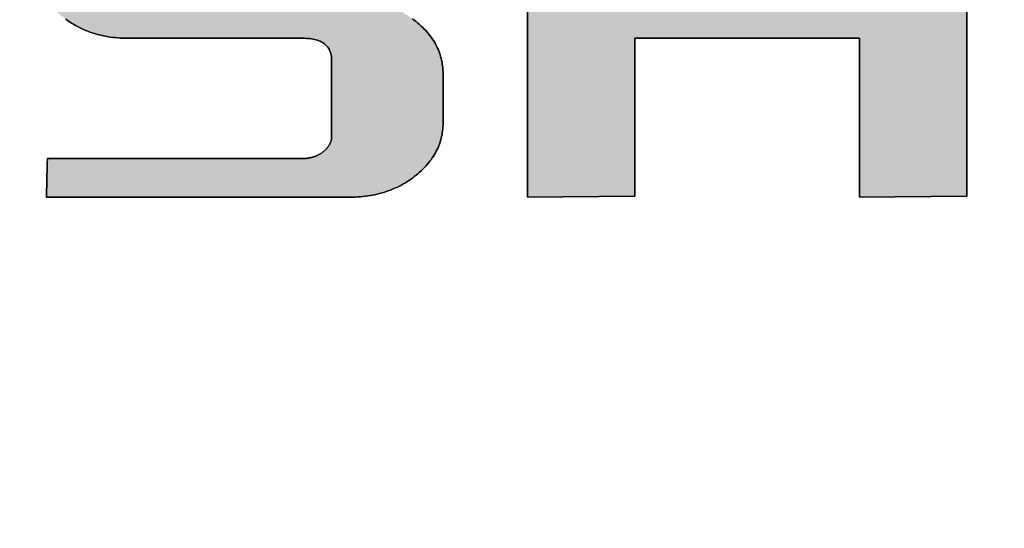
# Model space of a CAD drawing. Extents: x 18 to 402, y 10 to 294.
# Drawn here: x 356 to 367, y 260 to 266 of the extents above; entities that cross this region are included whole.
import ezdxf

# ---------------------------------------------------------------- set-up
doc = ezdxf.new("R2010")
doc.units = 0
doc.header["$LTSCALE"] = 0.25
doc.layers.get('0').update_dxf_attribs({"linetype": 'CONTINUOUS'})
doc.layers.add('1', color=7, linetype='CONTINUOUS')
doc.layers.add('2', color=134, linetype='CONTINUOUS')
doc.styles.get("Standard").update_dxf_attribs({"font": 'txt', "bigfont": 'bigfont'})
doc.styles.add('ＭＳ_ゴシック', font='txt')
doc.dimstyles.get("Standard").update_dxf_attribs({"dimtxt": 0.18, "dimasz": 0.18, "dimexe": 0.18, "dimexo": 0.0625, "dimgap": 0.09, "dimtad": 0, "dimtih": 1, "dimtoh": 1, "dimdec": 4, "dimzin": 0, "dimtxsty": 'STANDARD', "dimcen": 0.09, "dimazin": 3, "dimtfac": 1, "dimtdec": 4, "dimtofl": 0, "dimtmove": 0, "dimatfit": 3, "dimtolj": 1, "dimtzin": 0})

# ---------------------------------------------------------------- blocks, each defined once
blk = doc.blocks.new('*G18')
at = {"layer": '2', "color": 134, "linetype": 'CONTINUOUS'}
for points in [[(356.354, 264.082), (356.363, 264.082), (356.39, 264.082), (356.434, 264.082), (356.492, 264.082), (356.565, 264.082), (356.65, 264.082), (356.746, 264.082), (356.853, 264.082), (356.969, 264.082), (357.092, 264.082), (357.221, 264.082), (357.355, 264.082), (357.494, 264.082), (357.635, 264.082), (357.777, 264.082), (357.919, 264.082), (358.059, 264.082), (358.198, 264.082), (358.332, 264.082), (358.461, 264.082), (358.585, 264.082), (358.7, 264.082), (358.807, 264.082), (358.903, 264.082), (358.988, 264.082), (359.061, 264.082), (359.119, 264.082), (359.163, 264.082), (359.19, 264.082), (359.199, 264.082), (359.208, 264.082), (359.217, 264.083), (359.225, 264.083), (359.234, 264.084), (359.242, 264.084), (359.251, 264.085), (359.259, 264.086), (359.267, 264.088), (359.275, 264.089), (359.284, 264.091), (359.292, 264.092), (359.299, 264.094), (359.307, 264.096), (359.315, 264.099), (359.323, 264.101), (359.33, 264.104), (359.338, 264.106), (359.345, 264.109), (359.352, 264.112), (359.36, 264.116), (359.367, 264.119), (359.374, 264.122), (359.381, 264.126), (359.388, 264.13), (359.394, 264.134), (359.401, 264.138), (359.408, 264.143), (359.414, 264.147), (359.421, 264.152), (359.427, 264.157), (359.433, 264.162), (359.439, 264.167), (359.445, 264.172), (359.451, 264.177), (359.456, 264.182), (359.461, 264.187), (359.466, 264.193), (359.471, 264.198), (359.476, 264.204), (359.48, 264.209), (359.484, 264.215), (359.488, 264.22), (359.492, 264.226), (359.495, 264.232), (359.499, 264.237), (359.502, 264.243), (359.504, 264.249), (359.507, 264.255), (359.51, 264.261), (359.512, 264.267), (359.514, 264.273), (359.516, 264.279), (359.517, 264.285), (359.519, 264.292), (359.52, 264.298), (359.521, 264.305), (359.522, 264.311), (359.522, 264.318), (359.522, 264.324), (359.522, 264.331), (359.522, 264.333), (359.522, 264.341), (359.522, 264.354), (359.522, 264.372), (359.522, 264.393), (359.522, 264.418), (359.522, 264.447), (359.522, 264.479), (359.522, 264.513), (359.522, 264.549), (359.522, 264.588), (359.522, 264.627), (359.522, 264.668), (359.522, 264.71), (359.522, 264.752), (359.522, 264.794), (359.522, 264.836), (359.522, 264.877), (359.522, 264.917), (359.522, 264.955), (359.522, 264.992), (359.522, 265.026), (359.522, 265.058), (359.522, 265.086), (359.522, 265.111), (359.522, 265.133), (359.522, 265.15), (359.522, 265.163), (359.522, 265.171), (359.522, 265.174), (359.522, 265.19), (359.521, 265.206), (359.519, 265.221), (359.517, 265.235), (359.513, 265.249), (359.51, 265.263), (359.505, 265.276), (359.499, 265.288), (359.493, 265.3), (359.486, 265.311), (359.479, 265.322), (359.471, 265.332), (359.462, 265.342), (359.452, 265.351), (359.442, 265.36), (359.43, 265.368), (359.419, 265.375), (359.406, 265.382), (359.393, 265.388), (359.379, 265.394), (359.364, 265.4), (359.348, 265.404), (359.332, 265.408), (359.315, 265.412), (359.298, 265.415), (359.28, 265.418), (359.26, 265.419), (359.241, 265.421), (359.22, 265.422), (359.199, 265.422), (359.193, 265.422), (359.174, 265.422), (359.145, 265.422), (359.104, 265.422), (359.055, 265.422), (358.996, 265.422), (358.93, 265.422), (358.857, 265.422), (358.778, 265.422), (358.694, 265.422), (358.605, 265.422), (358.513, 265.422), (358.419, 265.422), (358.322, 265.422), (358.225, 265.422), (358.128, 265.422), (358.031, 265.422), (357.936, 265.422), (357.844, 265.422), (357.756, 265.422), (357.671, 265.422), (357.592, 265.422), (357.519, 265.422), (357.453, 265.422), (357.395, 265.422), (357.345, 265.422), (357.305, 265.422), (357.275, 265.422), (357.257, 265.422), (357.251, 265.422), (357.222, 265.422), (357.194, 265.423), (357.166, 265.424), (357.138, 265.426), (357.111, 265.429), (357.084, 265.432), (357.057, 265.435), (357.031, 265.439), (357.005, 265.444), (356.979, 265.449), (356.953, 265.455), (356.928, 265.461), (356.903, 265.468), (356.878, 265.475), (356.853, 265.483), (356.829, 265.491), (356.805, 265.5), (356.781, 265.509), (356.758, 265.519), (356.735, 265.53), (356.712, 265.541), (356.689, 265.553), (356.667, 265.565), (356.645, 265.578), (356.623, 265.591), (356.602, 265.605), (356.58, 265.619), (356.559, 265.634)], [(360.422, 265.639), (360.443, 265.624), (360.463, 265.608), (360.483, 265.592), (360.502, 265.575), (360.52, 265.558), (360.538, 265.541), (360.555, 265.524), (360.571, 265.507), (360.587, 265.489), (360.602, 265.471), (360.617, 265.453), (360.63, 265.435), (360.644, 265.416), (360.656, 265.398), (360.668, 265.379), (360.679, 265.36), (360.689, 265.34), (360.699, 265.321), (360.708, 265.301), (360.716, 265.281), (360.724, 265.261), (360.731, 265.24), (360.737, 265.22), (360.743, 265.199), (360.748, 265.178), (360.753, 265.157), (360.756, 265.135), (360.759, 265.114), (360.762, 265.092), (360.763, 265.07), (360.764, 265.048), (360.765, 265.025), (360.765, 265.023), (360.765, 265.018), (360.765, 265.01), (360.765, 264.999), (360.765, 264.985), (360.765, 264.968), (360.765, 264.95), (360.765, 264.929), (360.765, 264.907), (360.765, 264.883), (360.765, 264.859), (360.765, 264.833), (360.765, 264.806), (360.765, 264.779), (360.765, 264.752), (360.765, 264.725), (360.765, 264.698), (360.765, 264.671), (360.765, 264.645), (360.765, 264.62), (360.765, 264.597), (360.765, 264.575), (360.765, 264.554), (360.765, 264.536), (360.765, 264.519), (360.765, 264.505), (360.765, 264.494), (360.765, 264.486), (360.765, 264.481), (360.765, 264.479), (360.764, 264.456), (360.763, 264.434), (360.762, 264.412), (360.759, 264.39), (360.756, 264.369), (360.753, 264.347), (360.748, 264.326), (360.743, 264.305), (360.737, 264.284), (360.731, 264.264), (360.724, 264.243), (360.716, 264.223), (360.708, 264.203), (360.699, 264.183), (360.689, 264.164), (360.679, 264.145), (360.668, 264.126), (360.656, 264.107), (360.644, 264.088), (360.63, 264.069), (360.617, 264.051), (360.602, 264.033), (360.587, 264.015), (360.571, 263.998), (360.555, 263.98), (360.538, 263.963), (360.52, 263.946), (360.502, 263.929), (360.483, 263.913), (360.463, 263.896), (360.443, 263.88), (360.422, 263.865), (360.401, 263.85), (360.38, 263.835), (360.359, 263.822), (360.337, 263.808), (360.315, 263.796), (360.293, 263.783), (360.27, 263.772), (360.248, 263.761), (360.224, 263.75), (360.201, 263.74), (360.177, 263.73), (360.153, 263.722), (360.129, 263.713), (360.105, 263.705), (360.08, 263.698), (360.055, 263.691), (360.029, 263.685), (360.004, 263.679), (359.978, 263.674), (359.951, 263.67), (359.925, 263.666), (359.898, 263.662), (359.871, 263.659), (359.844, 263.657), (359.816, 263.655), (359.788, 263.653), (359.76, 263.653), (359.731, 263.652), (359.72, 263.652), (359.688, 263.652), (359.637, 263.652), (359.567, 263.652), (359.481, 263.652), (359.379, 263.652), (359.264, 263.652), (359.137, 263.652), (359, 263.652), (358.853, 263.652), (358.699, 263.652), (358.539, 263.652), (358.375, 263.652), (358.207, 263.652), (358.038, 263.652), (357.869, 263.652), (357.701, 263.652), (357.537, 263.652), (357.377, 263.652), (357.223, 263.652), (357.076, 263.652), (356.939, 263.652), (356.812, 263.652), (356.697, 263.652), (356.595, 263.652), (356.509, 263.652), (356.439, 263.652), (356.388, 263.652), (356.355, 263.652), (356.344, 263.652), (356.344, 263.654), (356.345, 263.658), (356.345, 263.664), (356.345, 263.673), (356.345, 263.684), (356.345, 263.697), (356.346, 263.712), (356.346, 263.728), (356.346, 263.745), (356.347, 263.764), (356.347, 263.783), (356.348, 263.804), (356.348, 263.825), (356.349, 263.846), (356.349, 263.867), (356.35, 263.889), (356.35, 263.91), (356.351, 263.931), (356.351, 263.951), (356.352, 263.971), (356.352, 263.989), (356.352, 264.007), (356.353, 264.023), (356.353, 264.038), (356.353, 264.051), (356.354, 264.061), (356.354, 264.07), (356.354, 264.077), (356.354, 264.081), (356.354, 264.082)], [(361.706, 263.652), (361.706, 267.629), (362.9, 267.621), (362.9, 265.852), (365.405, 265.852), (365.405, 267.629), (366.6, 267.621), (366.6, 263.661), (365.405, 263.652), (365.405, 265.422), (362.9, 265.422), (362.9, 263.661), (361.706, 263.652)]]:
    blk.add_lwpolyline(points, dxfattribs=at)
blk = doc.blocks.new('*G17')
blk.add_blockref('*G18', (0, 0))
blk = doc.blocks.new('_OPEN')
at = {"color": 0}
for q in [(-1, 0.1667), (-1, -0.1667), (-1, 0)]:
    blk.add_line((0, 0), q, dxfattribs=at)
blk = doc.blocks.new('DIM13')
at = {"layer": '2', "color": 134, "linetype": 'CONTINUOUS'}
blk.add_line((378.611, 154.325), (349.138, 183.799), dxfattribs=at)
at = {"layer": '2', "color": 134, "linetype": 'CONTINUOUS', "xscale": 3, "yscale": 3, "zscale": 3}
for p, rotation in [((370.833, 162.104), 315.0000000000001), ((374.369, 158.568), 135.0000000000001)]:
    blk.add_blockref('_OPEN', p, dxfattribs=dict(at, rotation=rotation))
at = {"layer": '2', "color": 134, "linetype": 'CONTINUOUS', "insert": (365.351, 170.313), "char_height": 7, "width": 131.66667, "attachment_point": 9, "rotation": 315, "style": 'ＭＳ_ゴシック'}
blk.add_mtext('5L:φ5', dxfattribs=at)
blk = doc.blocks.new('DIM14')
at = {"layer": '2', "color": 134, "linetype": 'CONTINUOUS'}
blk.add_line((378.611, 154.325), (349.138, 183.799), dxfattribs=at)
at = {"layer": '2', "color": 134, "linetype": 'CONTINUOUS', "xscale": 3, "yscale": 3, "zscale": 3}
for p, rotation in [((370.833, 162.104), 314.9999999999998), ((374.369, 158.568), 134.9999999999998)]:
    blk.add_blockref('_OPEN', p, dxfattribs=dict(at, rotation=rotation))
at = {"layer": '2', "color": 134, "linetype": 'CONTINUOUS', "insert": (370.569, 175.531), "char_height": 7, "width": 133.33333, "attachment_point": 9, "rotation": 315, "style": 'ＭＳ_ゴシック'}
blk.add_mtext('4L:φ4', dxfattribs=at)

msp = doc.modelspace()

# ---------------------------------------------------------------- hatches: boundary and pattern name
at = {"layer": '1', "linetype": 'CONTINUOUS'}
for points in [[(357.443, 266.763), (357.443, 266.797), (357.443, 266.828), (357.443, 266.856), (357.443, 266.881), (357.443, 266.903), (357.443, 266.92), (357.443, 266.933), (357.443, 266.941), (357.443, 266.943), (357.443, 266.95), (357.444, 266.956), (357.444, 266.963), (357.445, 266.969), (357.446, 266.976), (357.447, 266.982), (357.448, 266.988), (357.45, 266.994), (357.452, 267), (357.454, 267.006), (357.456, 267.012), (357.458, 267.018), (357.461, 267.024), (357.464, 267.03), (357.467, 267.036), (357.47, 267.042), (357.474, 267.047), (357.477, 267.053), (357.481, 267.058), (357.485, 267.064), (357.49, 267.069), (357.494, 267.075), (357.499, 267.08), (357.504, 267.085), (357.509, 267.091), (357.515, 267.096), (357.52, 267.101), (357.526, 267.106), (357.532, 267.111), (357.538, 267.116), (357.545, 267.121), (357.551, 267.126), (357.558, 267.13), (357.564, 267.135), (357.571, 267.139), (357.578, 267.143), (357.585, 267.147), (357.592, 267.151), (357.599, 267.154), (357.606, 267.158), (357.613, 267.161), (357.621, 267.164), (357.628, 267.167), (357.635, 267.17), (357.643, 267.172), (357.651, 267.175), (357.658, 267.177), (357.666, 267.179), (357.674, 267.181), (357.682, 267.183), (357.69, 267.184), (357.698, 267.186), (357.706, 267.187), (357.715, 267.188), (357.723, 267.189), (357.731, 267.19), (357.74, 267.19), (357.749, 267.191), (357.757, 267.191), (357.766, 267.191), (357.775, 267.191), (357.802, 267.191), (357.846, 267.191), (357.905, 267.191), (357.978, 267.191), (358.064, 267.191), (358.161, 267.191), (358.268, 267.191), (358.384, 267.191), (358.508, 267.191), (358.638, 267.191), (358.773, 267.191), (358.913, 267.191), (359.054, 267.191), (359.197, 267.191), (359.34, 267.191), (359.482, 267.191), (359.621, 267.191), (359.756, 267.191), (359.886, 267.191), (360.01, 267.191), (360.126, 267.191), (360.234, 267.191), (360.331, 267.191), (360.416, 267.191), (360.489, 267.191), (360.548, 267.191), (360.592, 267.191), (360.619, 267.191), (360.628, 267.191), (360.628, 267.203), (360.628, 267.215), (360.627, 267.227), (360.625, 267.239), (360.624, 267.25), (360.622, 267.262), (360.619, 267.273), (360.617, 267.284), (360.613, 267.295), (360.61, 267.306), (360.606, 267.317), (360.602, 267.327), (360.597, 267.338), (360.592, 267.348), (360.587, 267.358), (360.581, 267.369), (360.575, 267.379), (360.569, 267.389), (360.562, 267.398), (360.555, 267.408), (360.547, 267.417), (360.539, 267.427), (360.531, 267.436), (360.522, 267.445), (360.513, 267.454), (360.504, 267.463), (360.494, 267.472), (360.484, 267.48), (360.474, 267.489), (360.463, 267.497), (360.452, 267.505), (360.44, 267.513), (360.429, 267.521), (360.417, 267.528), (360.405, 267.535), (360.392, 267.542), (360.38, 267.549), (360.367, 267.555), (360.353, 267.561), (360.34, 267.566), (360.326, 267.572), (360.312, 267.577), (360.298, 267.582), (360.283, 267.586), (360.269, 267.59), (360.254, 267.594), (360.238, 267.598), (360.223, 267.602), (360.207, 267.605), (360.191, 267.608), (360.174, 267.61), (360.158, 267.613), (360.141, 267.615), (360.124, 267.616), (360.107, 267.618), (360.089, 267.619), (360.071, 267.62), (360.053, 267.621), (360.034, 267.621), (360.016, 267.621), (360.007, 267.621), (359.981, 267.621), (359.938, 267.621), (359.881, 267.621), (359.811, 267.621), (359.728, 267.621), (359.634, 267.621), (359.531, 267.621), (359.418, 267.621), (359.299, 267.621), (359.173, 267.621), (359.042, 267.621), (358.908, 267.621), (358.771, 267.621), (358.633, 267.621), (358.495, 267.621), (358.358, 267.621), (358.224, 267.621), (358.093, 267.621), (357.967, 267.621), (357.848, 267.621), (357.736, 267.621), (357.632, 267.621), (357.538, 267.621), (357.455, 267.621), (357.385, 267.621), (357.328, 267.621), (357.286, 267.621), (357.26, 267.621), (357.251, 267.621), (357.222, 267.621), (357.194, 267.62), (357.166, 267.619), (357.138, 267.617), (357.111, 267.615), (357.084, 267.612), (357.057, 267.608), (357.031, 267.604), (357.005, 267.599), (356.979, 267.594), (356.953, 267.589), (356.928, 267.582), (356.903, 267.576), (356.878, 267.568), (356.853, 267.56), (356.829, 267.552), (356.805, 267.543), (356.781, 267.534), (356.758, 267.524), (356.735, 267.513), (356.712, 267.502), (356.689, 267.49), (356.667, 267.478), (356.645, 267.465), (356.623, 267.452), (356.602, 267.438), (356.58, 267.424), (356.559, 267.409), (356.539, 267.394), (356.518, 267.378), (356.499, 267.361), (356.48, 267.344), (356.461, 267.328), (356.443, 267.311), (356.426, 267.293), (356.41, 267.276), (356.394, 267.258), (356.379, 267.24), (356.365, 267.222), (356.351, 267.204), (356.338, 267.186), (356.326, 267.167), (356.314, 267.148), (356.303, 267.129), (356.293, 267.109), (356.283, 267.09), (356.274, 267.07), (356.266, 267.05), (356.258, 267.03), (356.251, 267.01), (356.245, 266.989), (356.239, 266.968), (356.234, 266.947), (356.23, 266.926), (356.226, 266.905), (356.223, 266.883), (356.221, 266.861), (356.219, 266.839), (356.218, 266.817), (356.218, 266.794), (356.218, 266.792), (356.218, 266.787), (356.218, 266.779), (356.218, 266.768), (356.218, 266.754), (356.218, 266.737), (356.218, 266.719), (356.218, 266.698), (356.218, 266.676), (356.218, 266.653), (356.218, 266.628), (356.218, 266.602), (356.218, 266.576), (356.218, 266.549), (356.218, 266.521), (356.218, 266.494), (356.218, 266.467), (356.218, 266.441), (356.218, 266.415), (356.218, 266.39), (356.218, 266.366), (356.218, 266.344), (356.218, 266.324), (356.218, 266.305), (356.218, 266.289), (356.218, 266.275), (356.218, 266.264), (356.218, 266.255), (356.218, 266.25), (356.218, 266.248), (356.218, 266.226), (356.219, 266.204), (356.221, 266.182), (356.223, 266.16), (356.226, 266.138), (356.23, 266.117), (356.234, 266.095), (356.239, 266.074), (356.245, 266.053), (356.251, 266.033), (356.258, 266.013), (356.266, 265.992), (356.274, 265.972), (356.283, 265.953), (356.293, 265.933), (356.303, 265.914), (356.314, 265.895), (356.326, 265.876), (356.338, 265.857), (356.351, 265.839), (356.365, 265.82), (356.379, 265.802), (356.394, 265.785), (356.41, 265.767), (356.426, 265.75), (356.443, 265.732), (356.461, 265.715), (356.48, 265.699), (356.499, 265.682), (356.518, 265.666), (356.539, 265.65), (356.559, 265.634), (356.58, 265.619), (356.602, 265.605), (356.623, 265.591), (356.645, 265.578), (356.667, 265.565), (356.689, 265.553), (356.712, 265.541), (356.735, 265.53), (356.758, 265.519), (356.781, 265.509), (356.805, 265.5), (356.829, 265.491), (356.853, 265.483), (356.878, 265.475), (356.903, 265.468), (356.928, 265.461), (356.953, 265.455), (356.979, 265.449), (357.005, 265.444), (357.031, 265.439), (357.057, 265.435), (357.084, 265.432), (357.111, 265.429), (357.138, 265.426), (357.166, 265.424), (357.194, 265.423), (357.222, 265.422), (357.251, 265.422), (357.257, 265.422), (357.275, 265.422), (357.305, 265.422), (357.345, 265.422), (357.395, 265.422), (357.453, 265.422), (357.519, 265.422), (357.592, 265.422), (357.671, 265.422), (357.756, 265.422), (357.844, 265.422), (357.936, 265.422), (358.031, 265.422), (358.128, 265.422), (358.225, 265.422), (358.322, 265.422), (358.419, 265.422), (358.513, 265.422), (358.605, 265.422), (358.694, 265.422), (358.778, 265.422), (358.857, 265.422), (358.93, 265.422), (358.996, 265.422), (359.055, 265.422), (359.104, 265.422), (359.145, 265.422), (359.174, 265.422), (359.193, 265.422), (359.199, 265.422), (359.22, 265.422), (359.241, 265.421), (359.26, 265.419), (359.28, 265.418), (359.298, 265.415), (359.315, 265.412), (359.332, 265.408), (359.348, 265.404), (359.364, 265.4), (359.379, 265.394), (359.393, 265.388), (359.406, 265.382), (359.419, 265.375), (359.43, 265.368), (359.442, 265.36), (359.452, 265.351), (359.462, 265.342), (359.471, 265.332), (359.479, 265.322), (359.486, 265.311), (359.493, 265.3), (359.499, 265.288), (359.505, 265.276), (359.51, 265.263), (359.513, 265.249), (359.517, 265.235), (359.519, 265.221), (359.521, 265.206), (359.522, 265.19), (359.522, 265.174), (359.522, 265.171), (359.522, 265.163), (359.522, 265.15), (359.522, 265.133), (359.522, 265.111), (359.522, 265.086), (359.522, 265.058), (359.522, 265.026), (359.522, 264.992), (359.522, 264.955), (359.522, 264.917), (359.522, 264.877), (359.522, 264.836), (359.522, 264.794), (359.522, 264.752), (359.522, 264.71), (359.522, 264.668), (359.522, 264.627), (359.522, 264.588), (359.522, 264.549), (359.522, 264.513), (359.522, 264.479), (359.522, 264.447), (359.522, 264.418), (359.522, 264.393), (359.522, 264.372), (359.522, 264.354), (359.522, 264.341), (359.522, 264.333), (359.522, 264.331), (359.522, 264.324), (359.522, 264.318), (359.522, 264.311), (359.521, 264.305), (359.52, 264.298), (359.519, 264.292), (359.517, 264.285), (359.516, 264.279), (359.514, 264.273), (359.512, 264.267), (359.51, 264.261), (359.507, 264.255), (359.504, 264.249), (359.502, 264.243), (359.499, 264.237), (359.495, 264.232), (359.492, 264.226), (359.488, 264.22), (359.484, 264.215), (359.48, 264.209), (359.476, 264.204), (359.471, 264.198), (359.466, 264.193), (359.461, 264.187), (359.456, 264.182), (359.451, 264.177), (359.445, 264.172), (359.439, 264.167), (359.433, 264.162), (359.427, 264.157), (359.421, 264.152), (359.414, 264.147), (359.408, 264.143), (359.401, 264.138), (359.394, 264.134), (359.388, 264.13), (359.381, 264.126), (359.374, 264.122), (359.367, 264.119), (359.36, 264.116), (359.352, 264.112), (359.345, 264.109), (359.338, 264.106), (359.33, 264.104), (359.323, 264.101), (359.315, 264.099), (359.307, 264.096), (359.299, 264.094), (359.292, 264.092), (359.284, 264.091), (359.275, 264.089), (359.267, 264.088), (359.259, 264.086), (359.251, 264.085), (359.242, 264.084), (359.234, 264.084), (359.225, 264.083), (359.217, 264.083), (359.208, 264.082), (359.199, 264.082), (359.19, 264.082), (359.163, 264.082), (359.119, 264.082), (359.061, 264.082), (358.988, 264.082), (358.903, 264.082), (358.807, 264.082), (358.7, 264.082), (358.585, 264.082), (358.461, 264.082), (358.332, 264.082), (358.198, 264.082), (358.059, 264.082), (357.919, 264.082), (357.777, 264.082), (357.635, 264.082), (357.494, 264.082), (357.355, 264.082), (357.221, 264.082), (357.092, 264.082), (356.969, 264.082), (356.853, 264.082), (356.746, 264.082), (356.65, 264.082), (356.565, 264.082), (356.492, 264.082), (356.434, 264.082), (356.39, 264.082), (356.363, 264.082), (356.354, 264.082), (356.354, 264.081), (356.354, 264.077), (356.354, 264.07), (356.354, 264.061), (356.353, 264.051), (356.353, 264.038), (356.353, 264.023), (356.352, 264.007), (356.352, 263.989), (356.352, 263.971), (356.351, 263.951), (356.351, 263.931), (356.35, 263.91), (356.35, 263.889), (356.349, 263.867), (356.349, 263.846), (356.348, 263.825), (356.348, 263.804), (356.347, 263.783), (356.347, 263.764), (356.346, 263.745), (356.346, 263.728), (356.346, 263.712), (356.345, 263.697), (356.345, 263.684), (356.345, 263.673), (356.345, 263.664), (356.345, 263.658), (356.344, 263.654), (356.344, 263.652), (356.355, 263.652), (356.388, 263.652), (356.439, 263.652), (356.509, 263.652), (356.595, 263.652), (356.697, 263.652), (356.812, 263.652), (356.939, 263.652), (357.076, 263.652), (357.223, 263.652), (357.377, 263.652), (357.537, 263.652), (357.701, 263.652), (357.869, 263.652), (358.038, 263.652), (358.207, 263.652), (358.375, 263.652), (358.539, 263.652), (358.699, 263.652), (358.853, 263.652), (359, 263.652), (359.137, 263.652), (359.264, 263.652), (359.379, 263.652), (359.481, 263.652), (359.567, 263.652), (359.637, 263.652), (359.688, 263.652), (359.72, 263.652), (359.731, 263.652), (359.76, 263.653), (359.788, 263.653), (359.816, 263.655), (359.844, 263.657), (359.871, 263.659), (359.898, 263.662), (359.925, 263.666), (359.951, 263.67), (359.978, 263.674), (360.004, 263.679), (360.029, 263.685), (360.055, 263.691), (360.08, 263.698), (360.105, 263.705), (360.129, 263.713), (360.153, 263.722), (360.177, 263.73), (360.201, 263.74), (360.224, 263.75), (360.248, 263.761), (360.27, 263.772), (360.293, 263.783), (360.315, 263.796), (360.337, 263.808), (360.359, 263.822), (360.38, 263.835), (360.401, 263.85), (360.422, 263.865), (360.443, 263.88), (360.463, 263.896), (360.483, 263.913), (360.502, 263.929), (360.52, 263.946), (360.538, 263.963), (360.555, 263.98), (360.571, 263.998), (360.587, 264.015), (360.602, 264.033), (360.617, 264.051), (360.63, 264.069), (360.644, 264.088), (360.656, 264.107), (360.668, 264.126), (360.679, 264.145), (360.689, 264.164), (360.699, 264.183), (360.708, 264.203), (360.716, 264.223), (360.724, 264.243), (360.731, 264.264), (360.737, 264.284), (360.743, 264.305), (360.748, 264.326), (360.753, 264.347), (360.756, 264.369), (360.759, 264.39), (360.762, 264.412), (360.763, 264.434), (360.764, 264.456), (360.765, 264.479), (360.765, 264.481), (360.765, 264.486), (360.765, 264.494), (360.765, 264.505), (360.765, 264.519), (360.765, 264.536), (360.765, 264.554), (360.765, 264.575), (360.765, 264.597), (360.765, 264.62), (360.765, 264.645), (360.765, 264.671), (360.765, 264.698), (360.765, 264.725), (360.765, 264.752), (360.765, 264.779), (360.765, 264.806), (360.765, 264.833), (360.765, 264.859), (360.765, 264.883), (360.765, 264.907), (360.765, 264.929), (360.765, 264.95), (360.765, 264.968), (360.765, 264.985), (360.765, 264.999), (360.765, 265.01), (360.765, 265.018), (360.765, 265.023), (360.765, 265.025), (360.764, 265.048), (360.763, 265.07), (360.762, 265.092), (360.759, 265.114), (360.756, 265.135), (360.753, 265.157), (360.748, 265.178), (360.743, 265.199), (360.737, 265.22), (360.731, 265.24), (360.724, 265.261), (360.716, 265.281), (360.708, 265.301), (360.699, 265.321), (360.689, 265.34), (360.679, 265.36), (360.668, 265.379), (360.656, 265.398), (360.644, 265.416), (360.63, 265.435), (360.617, 265.453), (360.602, 265.471), (360.587, 265.489), (360.571, 265.507), (360.555, 265.524), (360.538, 265.541), (360.52, 265.558), (360.502, 265.575), (360.483, 265.592), (360.463, 265.608), (360.443, 265.624), (360.422, 265.639), (360.401, 265.654), (360.38, 265.669), (360.359, 265.682), (360.337, 265.696), (360.315, 265.708), (360.293, 265.721), (360.27, 265.732), (360.248, 265.743), (360.224, 265.754), (360.201, 265.764), (360.177, 265.773), (360.153, 265.782), (360.129, 265.791), (360.105, 265.799), (360.08, 265.806), (360.055, 265.813), (360.029, 265.819), (360.004, 265.825), (359.978, 265.83), (359.951, 265.834), (359.925, 265.839), (359.898, 265.842), (359.871, 265.845), (359.844, 265.847), (359.816, 265.849), (359.788, 265.851), (359.76, 265.852), (359.731, 265.852), (359.725, 265.852), (359.706, 265.852), (359.676, 265.852), (359.636, 265.852), (359.586, 265.852), (359.527, 265.852), (359.46, 265.852), (359.387, 265.852), (359.307, 265.852), (359.222, 265.852), (359.132, 265.852), (359.04, 265.852), (358.944, 265.852), (358.847, 265.852), (358.749, 265.852), (358.651, 265.852), (358.553, 265.852), (358.458, 265.852), (358.365, 265.852), (358.275, 265.852), (358.19, 265.852), (358.111, 265.852), (358.037, 265.852), (357.97, 265.852), (357.912, 265.852), (357.861, 265.852), (357.821, 265.852), (357.791, 265.852), (357.772, 265.852), (357.766, 265.852), (357.745, 265.852), (357.724, 265.853), (357.705, 265.854), (357.686, 265.856), (357.668, 265.859), (357.65, 265.862), (357.633, 265.866), (357.617, 265.87), (357.602, 265.875), (357.587, 265.88), (357.573, 265.886), (357.56, 265.893), (357.547, 265.9), (357.535, 265.908), (357.524, 265.916), (357.514, 265.925), (357.504, 265.934), (357.495, 265.944), (357.487, 265.955), (357.479, 265.966), (357.472, 265.977), (357.466, 265.99), (357.461, 266.002), (357.456, 266.016), (357.452, 266.03), (357.449, 266.044), (357.447, 266.059), (357.445, 266.075), (357.444, 266.091), (357.443, 266.108), (357.443, 266.111), (357.443, 266.118), (357.443, 266.131), (357.443, 266.148), (357.443, 266.17), (357.443, 266.195), (357.443, 266.223), (357.443, 266.254), (357.443, 266.288), (357.443, 266.324), (357.443, 266.362), (357.443, 266.402), (357.443, 266.443), (357.443, 266.484), (357.443, 266.526), (357.443, 266.567), (357.443, 266.609), (357.443, 266.649), (357.443, 266.689), (357.443, 266.727)], [(366.6, 263.661), (366.6, 267.621), (365.405, 267.629), (365.405, 265.852), (362.9, 265.852), (362.9, 267.621), (361.706, 267.629), (361.706, 263.652), (362.9, 263.661), (362.9, 265.422), (365.405, 265.422), (365.405, 263.652)]]:
    msp.add_hatch(color=7, dxfattribs=at).paths.add_polyline_path(points, flags=0)

# ---------------------------------------------------------------- linework, layer by layer
at = {"layer": '1', "color": 7, "linetype": 'CONTINUOUS'}
for p, q in [((361.706, 267.629), (361.706, 263.652)), ((366.6, 263.661), (366.6, 267.621)), ((356.559, 265.634), (356.58, 265.619)), ((356.58, 265.619), (356.602, 265.605)), ((356.602, 265.605), (356.623, 265.591)), ((356.623, 265.591), (356.645, 265.578)), ((356.645, 265.578), (356.667, 265.565)), ((356.667, 265.565), (356.689, 265.553)), ((360.443, 265.624), (360.422, 265.639)), ((360.463, 265.608), (360.443, 265.624)), ((360.483, 265.592), (360.463, 265.608)), ((360.502, 265.575), (360.483, 265.592)), ((360.52, 265.558), (360.502, 265.575)), ((356.689, 265.553), (356.712, 265.541)), ((356.712, 265.541), (356.735, 265.53)), ((356.735, 265.53), (356.758, 265.519)), ((356.758, 265.519), (356.781, 265.509)), ((356.781, 265.509), (356.805, 265.5)), ((356.805, 265.5), (356.829, 265.491)), ((356.829, 265.491), (356.853, 265.483)), ((356.853, 265.483), (356.878, 265.475)), ((356.878, 265.475), (356.903, 265.468)), ((356.903, 265.468), (356.928, 265.461)), ((356.928, 265.461), (356.953, 265.455)), ((356.953, 265.455), (356.979, 265.449)), ((360.538, 265.541), (360.52, 265.558)), ((360.555, 265.524), (360.538, 265.541)), ((360.571, 265.507), (360.555, 265.524)), ((360.587, 265.489), (360.571, 265.507)), ((360.602, 265.471), (360.587, 265.489)), ((360.617, 265.453), (360.602, 265.471)), ((360.63, 265.435), (360.617, 265.453)), ((356.979, 265.449), (357.005, 265.444)), ((357.005, 265.444), (357.031, 265.439)), ((357.031, 265.439), (357.057, 265.435)), ((357.057, 265.435), (357.084, 265.432)), ((357.084, 265.432), (357.111, 265.429)), ((357.111, 265.429), (357.138, 265.426)), ((357.138, 265.426), (357.166, 265.424)), ((357.166, 265.424), (357.194, 265.423)), ((357.194, 265.423), (357.222, 265.422)), ((357.222, 265.422), (357.251, 265.422)), ((357.251, 265.422), (357.257, 265.422)), ((357.257, 265.422), (357.275, 265.422)), ((357.275, 265.422), (357.305, 265.422)), ((357.305, 265.422), (357.345, 265.422)), ((357.345, 265.422), (357.395, 265.422)), ((357.395, 265.422), (357.453, 265.422)), ((357.453, 265.422), (357.519, 265.422)), ((357.519, 265.422), (357.592, 265.422)), ((357.592, 265.422), (357.671, 265.422)), ((357.671, 265.422), (357.756, 265.422)), ((357.756, 265.422), (357.844, 265.422)), ((357.844, 265.422), (357.936, 265.422)), ((357.936, 265.422), (358.031, 265.422)), ((358.031, 265.422), (358.128, 265.422)), ((358.128, 265.422), (358.225, 265.422)), ((358.225, 265.422), (358.322, 265.422)), ((358.322, 265.422), (358.419, 265.422)), ((358.419, 265.422), (358.513, 265.422)), ((358.513, 265.422), (358.605, 265.422)), ((358.605, 265.422), (358.694, 265.422)), ((358.694, 265.422), (358.778, 265.422)), ((358.778, 265.422), (358.857, 265.422)), ((358.857, 265.422), (358.93, 265.422)), ((358.93, 265.422), (358.996, 265.422)), ((358.996, 265.422), (359.055, 265.422)), ((359.055, 265.422), (359.104, 265.422)), ((359.104, 265.422), (359.145, 265.422)), ((359.145, 265.422), (359.174, 265.422)), ((359.174, 265.422), (359.193, 265.422)), ((359.193, 265.422), (359.199, 265.422)), ((359.199, 265.422), (359.22, 265.422)), ((359.22, 265.422), (359.241, 265.421)), ((359.241, 265.421), (359.26, 265.419)), ((359.26, 265.419), (359.28, 265.418)), ((359.28, 265.418), (359.298, 265.415)), ((359.298, 265.415), (359.315, 265.412)), ((359.315, 265.412), (359.332, 265.408)), ((359.332, 265.408), (359.348, 265.404)), ((359.348, 265.404), (359.364, 265.4)), ((359.364, 265.4), (359.379, 265.394)), ((359.379, 265.394), (359.393, 265.388)), ((359.393, 265.388), (359.406, 265.382)), ((359.406, 265.382), (359.419, 265.375)), ((359.419, 265.375), (359.43, 265.368)), ((359.43, 265.368), (359.442, 265.36)), ((359.442, 265.36), (359.452, 265.351)), ((359.452, 265.351), (359.462, 265.342)), ((359.462, 265.342), (359.471, 265.332)), ((360.644, 265.416), (360.63, 265.435)), ((360.656, 265.398), (360.644, 265.416)), ((360.668, 265.379), (360.656, 265.398)), ((360.679, 265.36), (360.668, 265.379)), ((360.689, 265.34), (360.679, 265.36)), ((360.699, 265.321), (360.689, 265.34)), ((362.9, 263.661), (362.9, 265.422)), ((362.9, 265.422), (365.405, 265.422)), ((365.405, 265.422), (365.405, 263.652)), ((359.471, 265.332), (359.479, 265.322)), ((359.479, 265.322), (359.486, 265.311)), ((359.486, 265.311), (359.493, 265.3)), ((359.493, 265.3), (359.499, 265.288)), ((359.499, 265.288), (359.505, 265.276)), ((359.505, 265.276), (359.51, 265.263)), ((359.51, 265.263), (359.513, 265.249)), ((359.513, 265.249), (359.517, 265.235)), ((359.517, 265.235), (359.519, 265.221)), ((360.708, 265.301), (360.699, 265.321)), ((360.716, 265.281), (360.708, 265.301)), ((360.724, 265.261), (360.716, 265.281)), ((360.731, 265.24), (360.724, 265.261)), ((360.737, 265.22), (360.731, 265.24)), ((359.519, 265.221), (359.521, 265.206)), ((359.521, 265.206), (359.522, 265.19)), ((359.522, 265.19), (359.522, 265.174)), ((359.522, 265.174), (359.522, 265.171)), ((359.522, 265.171), (359.522, 265.163)), ((359.522, 265.163), (359.522, 265.15)), ((359.522, 265.15), (359.522, 265.133)), ((359.522, 265.133), (359.522, 265.111)), ((360.743, 265.199), (360.737, 265.22)), ((360.748, 265.178), (360.743, 265.199)), ((360.753, 265.157), (360.748, 265.178)), ((360.756, 265.135), (360.753, 265.157)), ((360.759, 265.114), (360.756, 265.135)), ((359.522, 265.111), (359.522, 265.086)), ((359.522, 265.086), (359.522, 265.058)), ((359.522, 265.058), (359.522, 265.026)), ((359.522, 265.026), (359.522, 264.992)), ((360.762, 265.092), (360.759, 265.114)), ((360.763, 265.07), (360.762, 265.092)), ((360.764, 265.048), (360.763, 265.07)), ((360.765, 265.025), (360.764, 265.048)), ((360.765, 265.023), (360.765, 265.025)), ((360.765, 265.018), (360.765, 265.023)), ((360.765, 265.01), (360.765, 265.018)), ((359.522, 264.992), (359.522, 264.955)), ((359.522, 264.955), (359.522, 264.917)), ((359.522, 264.917), (359.522, 264.877)), ((360.765, 264.999), (360.765, 265.01)), ((360.765, 264.985), (360.765, 264.999)), ((360.765, 264.968), (360.765, 264.985)), ((360.765, 264.95), (360.765, 264.968)), ((360.765, 264.929), (360.765, 264.95)), ((360.765, 264.907), (360.765, 264.929)), ((360.765, 264.883), (360.765, 264.907)), ((359.522, 264.877), (359.522, 264.836)), ((359.522, 264.836), (359.522, 264.794)), ((359.522, 264.794), (359.522, 264.752)), ((360.765, 264.859), (360.765, 264.883)), ((360.765, 264.833), (360.765, 264.859)), ((360.765, 264.806), (360.765, 264.833)), ((360.765, 264.779), (360.765, 264.806)), ((359.522, 264.752), (359.522, 264.71)), ((359.522, 264.71), (359.522, 264.668)), ((360.765, 264.752), (360.765, 264.779)), ((360.765, 264.725), (360.765, 264.752)), ((360.765, 264.698), (360.765, 264.725)), ((360.765, 264.671), (360.765, 264.698)), ((359.522, 264.668), (359.522, 264.627)), ((359.522, 264.627), (359.522, 264.588)), ((359.522, 264.588), (359.522, 264.549)), ((360.765, 264.645), (360.765, 264.671)), ((360.765, 264.62), (360.765, 264.645)), ((360.765, 264.597), (360.765, 264.62)), ((360.765, 264.575), (360.765, 264.597)), ((360.765, 264.554), (360.765, 264.575)), ((359.522, 264.549), (359.522, 264.513)), ((359.522, 264.513), (359.522, 264.479)), ((359.522, 264.479), (359.522, 264.447)), ((360.764, 264.456), (360.765, 264.479)), ((360.765, 264.536), (360.765, 264.554)), ((360.765, 264.519), (360.765, 264.536)), ((360.765, 264.505), (360.765, 264.519)), ((360.765, 264.494), (360.765, 264.505)), ((360.765, 264.486), (360.765, 264.494)), ((360.765, 264.481), (360.765, 264.486)), ((360.765, 264.479), (360.765, 264.481)), ((359.522, 264.447), (359.522, 264.418)), ((359.522, 264.418), (359.522, 264.393)), ((359.522, 264.393), (359.522, 264.372)), ((359.522, 264.372), (359.522, 264.354)), ((359.522, 264.354), (359.522, 264.341)), ((360.753, 264.347), (360.756, 264.369)), ((360.756, 264.369), (360.759, 264.39)), ((360.759, 264.39), (360.762, 264.412)), ((360.762, 264.412), (360.763, 264.434)), ((360.763, 264.434), (360.764, 264.456)), ((359.502, 264.243), (359.499, 264.237)), ((359.504, 264.249), (359.502, 264.243)), ((359.507, 264.255), (359.504, 264.249)), ((359.51, 264.261), (359.507, 264.255)), ((359.512, 264.267), (359.51, 264.261)), ((359.514, 264.273), (359.512, 264.267)), ((359.516, 264.279), (359.514, 264.273)), ((359.517, 264.285), (359.516, 264.279)), ((359.519, 264.292), (359.517, 264.285)), ((359.52, 264.298), (359.519, 264.292)), ((359.521, 264.305), (359.52, 264.298)), ((359.522, 264.311), (359.521, 264.305)), ((359.522, 264.341), (359.522, 264.333)), ((359.522, 264.333), (359.522, 264.331)), ((359.522, 264.331), (359.522, 264.324)), ((359.522, 264.324), (359.522, 264.318)), ((359.522, 264.318), (359.522, 264.311)), ((360.716, 264.223), (360.724, 264.243)), ((360.724, 264.243), (360.731, 264.264)), ((360.731, 264.264), (360.737, 264.284)), ((360.737, 264.284), (360.743, 264.305)), ((360.743, 264.305), (360.748, 264.326)), ((360.748, 264.326), (360.753, 264.347)), ((359.394, 264.134), (359.388, 264.13)), ((359.401, 264.138), (359.394, 264.134)), ((359.408, 264.143), (359.401, 264.138)), ((359.414, 264.147), (359.408, 264.143)), ((359.421, 264.152), (359.414, 264.147)), ((359.427, 264.157), (359.421, 264.152)), ((359.433, 264.162), (359.427, 264.157)), ((359.439, 264.167), (359.433, 264.162)), ((359.445, 264.172), (359.439, 264.167)), ((359.451, 264.177), (359.445, 264.172)), ((359.456, 264.182), (359.451, 264.177)), ((359.461, 264.187), (359.456, 264.182)), ((359.466, 264.193), (359.461, 264.187)), ((359.471, 264.198), (359.466, 264.193)), ((359.476, 264.204), (359.471, 264.198)), ((359.48, 264.209), (359.476, 264.204)), ((359.484, 264.215), (359.48, 264.209)), ((359.488, 264.22), (359.484, 264.215)), ((359.492, 264.226), (359.488, 264.22)), ((359.495, 264.232), (359.492, 264.226)), ((359.499, 264.237), (359.495, 264.232)), ((360.668, 264.126), (360.679, 264.145)), ((360.679, 264.145), (360.689, 264.164)), ((360.689, 264.164), (360.699, 264.183)), ((360.699, 264.183), (360.708, 264.203)), ((360.708, 264.203), (360.716, 264.223)), ((356.353, 264.023), (356.352, 264.007)), ((356.354, 264.061), (356.353, 264.051)), ((356.353, 264.051), (356.353, 264.038)), ((356.353, 264.038), (356.353, 264.023)), ((356.363, 264.082), (356.354, 264.082)), ((356.354, 264.082), (356.354, 264.081)), ((356.354, 264.081), (356.354, 264.077)), ((356.354, 264.077), (356.354, 264.07)), ((356.354, 264.07), (356.354, 264.061)), ((356.39, 264.082), (356.363, 264.082)), ((356.434, 264.082), (356.39, 264.082)), ((356.492, 264.082), (356.434, 264.082)), ((356.565, 264.082), (356.492, 264.082)), ((356.65, 264.082), (356.565, 264.082)), ((356.746, 264.082), (356.65, 264.082)), ((356.853, 264.082), (356.746, 264.082)), ((356.969, 264.082), (356.853, 264.082)), ((357.092, 264.082), (356.969, 264.082)), ((357.221, 264.082), (357.092, 264.082)), ((357.355, 264.082), (357.221, 264.082)), ((357.494, 264.082), (357.355, 264.082)), ((357.635, 264.082), (357.494, 264.082)), ((357.777, 264.082), (357.635, 264.082)), ((357.919, 264.082), (357.777, 264.082)), ((358.059, 264.082), (357.919, 264.082)), ((358.198, 264.082), (358.059, 264.082)), ((358.332, 264.082), (358.198, 264.082)), ((358.461, 264.082), (358.332, 264.082)), ((358.585, 264.082), (358.461, 264.082)), ((358.7, 264.082), (358.585, 264.082)), ((358.807, 264.082), (358.7, 264.082)), ((358.903, 264.082), (358.807, 264.082)), ((358.988, 264.082), (358.903, 264.082)), ((359.061, 264.082), (358.988, 264.082)), ((359.119, 264.082), (359.061, 264.082)), ((359.163, 264.082), (359.119, 264.082)), ((359.19, 264.082), (359.163, 264.082)), ((359.199, 264.082), (359.19, 264.082)), ((359.208, 264.082), (359.199, 264.082)), ((359.217, 264.083), (359.208, 264.082)), ((359.225, 264.083), (359.217, 264.083)), ((359.234, 264.084), (359.225, 264.083)), ((359.242, 264.084), (359.234, 264.084)), ((359.251, 264.085), (359.242, 264.084)), ((359.259, 264.086), (359.251, 264.085)), ((359.267, 264.088), (359.259, 264.086)), ((359.275, 264.089), (359.267, 264.088)), ((359.284, 264.091), (359.275, 264.089)), ((359.292, 264.092), (359.284, 264.091)), ((359.299, 264.094), (359.292, 264.092)), ((359.307, 264.096), (359.299, 264.094)), ((359.315, 264.099), (359.307, 264.096)), ((359.323, 264.101), (359.315, 264.099)), ((359.33, 264.104), (359.323, 264.101)), ((359.338, 264.106), (359.33, 264.104)), ((359.345, 264.109), (359.338, 264.106)), ((359.352, 264.112), (359.345, 264.109)), ((359.36, 264.116), (359.352, 264.112)), ((359.367, 264.119), (359.36, 264.116)), ((359.374, 264.122), (359.367, 264.119)), ((359.381, 264.126), (359.374, 264.122)), ((359.388, 264.13), (359.381, 264.126)), ((360.587, 264.015), (360.602, 264.033)), ((360.602, 264.033), (360.617, 264.051)), ((360.617, 264.051), (360.63, 264.069)), ((360.63, 264.069), (360.644, 264.088)), ((360.644, 264.088), (360.656, 264.107)), ((360.656, 264.107), (360.668, 264.126)), ((356.351, 263.931), (356.35, 263.91)), ((356.352, 263.971), (356.351, 263.951)), ((356.351, 263.951), (356.351, 263.931)), ((356.352, 264.007), (356.352, 263.989)), ((356.352, 263.989), (356.352, 263.971)), ((360.483, 263.913), (360.502, 263.929)), ((360.502, 263.929), (360.52, 263.946)), ((360.52, 263.946), (360.538, 263.963)), ((360.538, 263.963), (360.555, 263.98)), ((360.555, 263.98), (360.571, 263.998)), ((360.571, 263.998), (360.587, 264.015)), ((356.348, 263.804), (356.347, 263.783)), ((356.349, 263.846), (356.348, 263.825)), ((356.348, 263.825), (356.348, 263.804)), ((356.35, 263.889), (356.349, 263.867)), ((356.349, 263.867), (356.349, 263.846)), ((356.35, 263.91), (356.35, 263.889)), ((360.315, 263.796), (360.337, 263.808)), ((360.337, 263.808), (360.359, 263.822)), ((360.359, 263.822), (360.38, 263.835)), ((360.38, 263.835), (360.401, 263.85)), ((360.401, 263.85), (360.422, 263.865)), ((360.422, 263.865), (360.443, 263.88)), ((360.443, 263.88), (360.463, 263.896)), ((360.463, 263.896), (360.483, 263.913)), ((356.346, 263.712), (356.345, 263.697)), ((356.345, 263.697), (356.345, 263.684)), ((356.347, 263.764), (356.346, 263.745)), ((356.346, 263.745), (356.346, 263.728)), ((356.346, 263.728), (356.346, 263.712)), ((356.347, 263.783), (356.347, 263.764)), ((360.055, 263.691), (360.08, 263.698)), ((360.08, 263.698), (360.105, 263.705)), ((360.105, 263.705), (360.129, 263.713)), ((360.129, 263.713), (360.153, 263.722)), ((360.153, 263.722), (360.177, 263.73)), ((360.177, 263.73), (360.201, 263.74)), ((360.201, 263.74), (360.224, 263.75)), ((360.224, 263.75), (360.248, 263.761)), ((360.248, 263.761), (360.27, 263.772)), ((360.27, 263.772), (360.293, 263.783)), ((360.293, 263.783), (360.315, 263.796)), ((356.345, 263.658), (356.344, 263.654)), ((356.344, 263.654), (356.344, 263.652)), ((356.344, 263.652), (356.355, 263.652)), ((356.345, 263.684), (356.345, 263.673)), ((356.345, 263.673), (356.345, 263.664)), ((356.345, 263.664), (356.345, 263.658)), ((356.355, 263.652), (356.388, 263.652)), ((356.388, 263.652), (356.439, 263.652)), ((356.439, 263.652), (356.509, 263.652)), ((356.509, 263.652), (356.595, 263.652)), ((356.595, 263.652), (356.697, 263.652)), ((356.697, 263.652), (356.812, 263.652)), ((356.812, 263.652), (356.939, 263.652)), ((356.939, 263.652), (357.076, 263.652)), ((357.076, 263.652), (357.223, 263.652)), ((357.223, 263.652), (357.377, 263.652)), ((357.377, 263.652), (357.537, 263.652)), ((357.537, 263.652), (357.701, 263.652)), ((357.701, 263.652), (357.869, 263.652)), ((357.869, 263.652), (358.038, 263.652)), ((358.038, 263.652), (358.207, 263.652)), ((358.207, 263.652), (358.375, 263.652)), ((358.375, 263.652), (358.539, 263.652)), ((358.539, 263.652), (358.699, 263.652)), ((358.699, 263.652), (358.853, 263.652)), ((358.853, 263.652), (359, 263.652)), ((359, 263.652), (359.137, 263.652)), ((359.137, 263.652), (359.264, 263.652)), ((359.264, 263.652), (359.379, 263.652)), ((359.379, 263.652), (359.481, 263.652)), ((359.481, 263.652), (359.567, 263.652)), ((359.567, 263.652), (359.637, 263.652)), ((359.637, 263.652), (359.688, 263.652)), ((359.688, 263.652), (359.72, 263.652)), ((359.72, 263.652), (359.731, 263.652)), ((359.731, 263.652), (359.76, 263.653)), ((359.76, 263.653), (359.788, 263.653)), ((359.788, 263.653), (359.816, 263.655)), ((359.816, 263.655), (359.844, 263.657)), ((359.844, 263.657), (359.871, 263.659)), ((359.871, 263.659), (359.898, 263.662)), ((359.898, 263.662), (359.925, 263.666)), ((359.925, 263.666), (359.951, 263.67)), ((359.951, 263.67), (359.978, 263.674)), ((359.978, 263.674), (360.004, 263.679)), ((360.004, 263.679), (360.029, 263.685)), ((360.029, 263.685), (360.055, 263.691)), ((361.706, 263.652), (362.9, 263.661)), ((365.405, 263.652), (366.6, 263.661))]:
    msp.add_line(p, q, dxfattribs=at)

# ---------------------------------------------------------------- block references
msp.add_blockref('*G17', (0, 0))

# ---------------------------------------------------------------- dimensions: what is measured, and where the dimension line sits
at = {"layer": '2', "color": 134, "linetype": 'CONTINUOUS'}
dim = msp.add_diameter_dim_2p(p1=(374.369, 158.568), p2=(370.833, 162.104), text='4L:φ4', dimstyle='STANDARD', override={"dimscale": 1, "dimtxt": 7, "dimasz": 3, "dimexe": 2, "dimexo": 0.5, "dimgap": 0, "dimtad": 1, "dimtih": 0, "dimtoh": 0, "dimdec": 2, "dimzin": 8, "dimtxsty": 'ＭＳ_ゴシック', "dimblk1": 'OPEN', "dimblk2": 'OPEN', "dimsah": 1, "dimse1": 0, "dimse2": 0, "dimtix": 0, "dimtofl": 1, "dimatfit": 2, "dimtzin": 8}, dxfattribs=at)
dim.commit()
dim.dimension.update_dxf_attribs({"geometry": 'DIM14', "text_midpoint": (365.619, 185.43), "dimtype": 163})
dim = msp.add_diameter_dim_2p(p1=(374.369, 158.568), p2=(370.833, 162.104), dimstyle='STANDARD', override={"dimscale": 1, "dimtxt": 7, "dimasz": 3, "dimexe": 2, "dimexo": 0.5, "dimgap": 0, "dimtad": 1, "dimtih": 0, "dimtoh": 0, "dimdec": 2, "dimzin": 8, "dimtxsty": 'ＭＳ_ゴシック', "dimblk1": 'OPEN', "dimblk2": 'OPEN', "dimsah": 1, "dimse1": 0, "dimse2": 0, "dimtix": 0, "dimtofl": 1, "dimatfit": 2, "dimtzin": 8}, dxfattribs=at)
dim.commit()
dim.dimension.update_dxf_attribs({"geometry": 'DIM13', "text_midpoint": (360.401, 180.213), "dimtype": 163})

doc.saveas('drawing.dxf')
